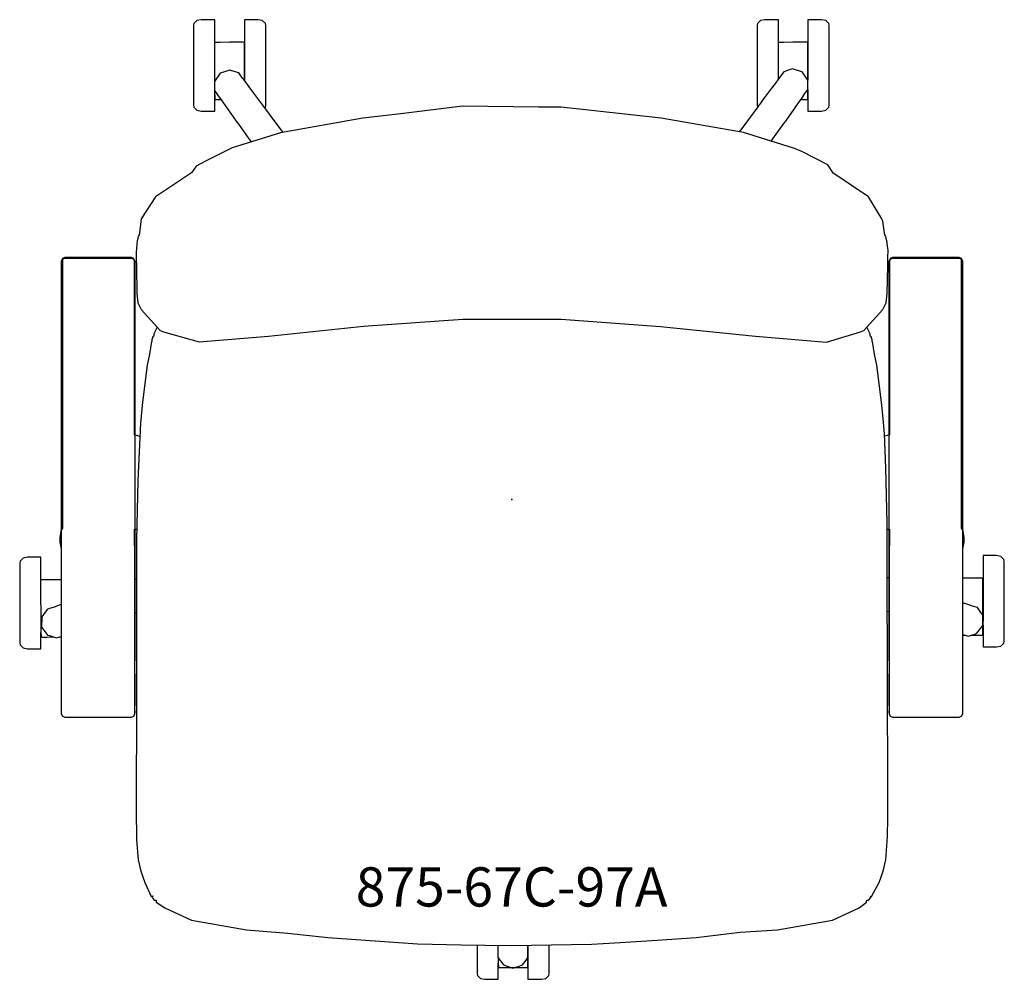
# Model space of a CAD drawing. Units: inches. Extents: x -12.5 to 12.5, y -12.2 to 12.2.
import ezdxf

# ---------------------------------------------------------------- set-up
doc = ezdxf.new("R2010")
doc.units = ezdxf.units.IN
doc.header["$MEASUREMENT"] = 0
for name, color, linetype, true_color in [('AFUCH-P', 2, 'Continuous', 0xffff00), ('AFUCH-P-NODE', 2, 'Continuous', 0xffff00), ('AFUCH-P-TN', 2, 'Continuous', 0xffff00)]:
    doc.layers.add(name, color=color, linetype=linetype, true_color=true_color)
doc.styles.add('Arial Regular', font='arial.ttf')

msp = doc.modelspace()

# ---------------------------------------------------------------- linework, layer by layer
at = {"layer": 'AFUCH-P'}
for p, q in [((-7.575, 10.664), (-7.575, 11.761)), ((6.789, 10.709), (6.789, 11.761)), ((-7.575, 10.27), (-7.575, 10.406)), ((-12.005, -3.439), (-12.006, -1.935)), ((9.61, -2.003), (9.564, -1.988)), ((-9.568, -2.03), (-9.61, -2.044)), ((-9.61, -2.899), (-9.569, -2.886)), ((9.567, -2.844), (9.61, -2.857)), ((-11.534, -3.505), (-11.489, -3.505)), ((11.489, -3.462), (11.557, -3.462)), ((-0.343, -11.92), (-0.343, -11.692))]:
    msp.add_line(p, q, dxfattribs=at)
for points in [[(-6.822, 10.675), (-6.822, 10.879), (-6.821, 11.129), (-6.821, 11.146), (-6.821, 11.189), (-6.821, 11.325), (-6.821, 11.354), (-6.821, 11.465), (-6.821, 11.476), (-6.822, 11.505), (-6.822, 11.517), (-6.822, 11.629), (-6.828, 11.642), (-6.842, 11.648), (-6.963, 11.648), (-7.201, 11.647), (-7.439, 11.645), (-7.57, 11.644), (-7.575, 11.642), (-7.575, 12.222), (-7.921, 12.222), (-8.03, 12.201), (-8.108, 12.122), (-8.117, 12.072), (-8.118, 12.026), (-8.118, 10.088), (-8.117, 10.042), (-8.108, 9.992), (-8.03, 9.913), (-7.921, 9.892), (-7.575, 9.892), (-7.575, 10.306), (-7.572, 10.208), (-7.572, 10.207), (-7.567, 10.193), (-7.553, 10.189), (-7.424, 10.19), (-7.422, 10.19)], [(-6.302, 9.977), (-6.287, 9.992), (-6.278, 10.042), (-6.278, 10.088), (-6.278, 12.026), (-6.278, 12.072), (-6.287, 12.122), (-6.365, 12.201), (-6.474, 12.222), (-6.821, 12.222), (-6.821, 10.673)], [(7.541, 10.685), (7.542, 10.879), (7.542, 11.129), (7.542, 11.146), (7.542, 11.189), (7.542, 11.325), (7.542, 11.354), (7.542, 11.465), (7.542, 11.476), (7.542, 11.505), (7.542, 11.517), (7.541, 11.629), (7.535, 11.642), (7.522, 11.648), (7.4, 11.648), (7.162, 11.647), (6.924, 11.645), (6.793, 11.644), (6.789, 11.642), (6.789, 12.222), (6.442, 12.222), (6.333, 12.201), (6.256, 12.122), (6.246, 12.072), (6.246, 12.026), (6.246, 10.088), (6.246, 10.042), (6.256, 9.992), (6.257, 9.991)], [(7.543, 10.444), (7.543, 9.892), (7.889, 9.892), (7.999, 9.913), (8.076, 9.992), (8.085, 10.042), (8.086, 10.088), (8.086, 12.026), (8.085, 12.072), (8.076, 12.122), (7.999, 12.201), (7.889, 12.222), (7.543, 12.222), (7.543, 10.683)], [(-5.837, 9.355), (-5.88, 9.413), (-6.182, 9.818), (-6.327, 10.012), (-6.478, 10.214), (-6.629, 10.417), (-6.811, 10.661), (-6.848, 10.709), (-6.868, 10.736), (-6.868, 10.736), (-6.909, 10.791), (-6.966, 10.866), (-7.056, 10.896), (-7.189, 10.939), (-7.437, 10.864), (-7.583, 10.651), (-7.583, 10.502), (-7.582, 10.417), (-7.522, 10.331), (-7.489, 10.284), (-7.434, 10.207), (-7.252, 9.952), (-7.108, 9.75), (-7.011, 9.614), (-6.964, 9.548), (-6.707, 9.187), (-6.651, 9.109)], [(6.61, 9.123), (6.93, 9.575), (6.94, 9.589), (6.976, 9.641), (7.089, 9.8), (7.216, 9.98), (7.221, 9.987), (7.397, 10.235), (7.451, 10.313), (7.451, 10.313), (7.544, 10.446), (7.544, 10.587), (7.545, 10.622), (7.545, 10.681), (7.471, 10.787), (7.397, 10.893), (7.362, 10.904), (7.224, 10.945), (7.149, 10.967), (7.05, 10.934), (6.927, 10.893), (6.893, 10.848), (6.772, 10.687), (6.714, 10.608), (6.591, 10.442), (6.516, 10.34), (6.439, 10.236), (6.371, 10.144), (6.314, 10.067), (6.302, 10.051), (6.291, 10.037), (5.858, 9.452), (5.793, 9.363)], [(7.366, 10.192), (7.392, 10.192), (7.521, 10.193), (7.534, 10.197), (7.54, 10.211), (7.541, 10.322), (7.541, 10.329), (7.541, 10.331), (7.541, 10.345), (7.541, 10.379), (7.541, 10.442)], [(-9.485, 1.605), (-9.622, 1.642), (-9.622, 5.953), (-9.622, 6.066), (-9.636, 6.12), (-9.636, 6.132), (-9.641, 6.136), (-9.7, 6.163), (-11.392, 6.163), (-11.401, 6.162), (-11.459, 6.138), (-11.461, 6.133), (-11.463, 6.119), (-11.447, 6.128), (-11.458, 6.074), (-11.458, 5.961), (-11.458, -0.009), (-11.457, -0.733), (-11.499, -0.799), (-11.527, -0.973), (-11.526, -1.092), (-11.498, -1.219), (-11.489, -1.249), (-11.489, -1.298), (-11.489, -4.475), (-11.489, -4.729), (-11.49, -5.045), (-11.491, -5.28), (-11.49, -5.419), (-11.489, -5.455), (-11.466, -5.519), (-11.465, -5.519), (-11.401, -5.553), (-9.7, -5.553), (-9.638, -5.524), (-9.638, -5.524), (-9.61, -5.463), (-9.61, -5.342), (-9.611, -5.312), (-9.611, -5.223), (-9.611, -5.051), (-9.61, -4.737), (-9.61, -4.482), (-9.61, -1.302), (-9.61, -1.253), (-9.61, -1.192), (-9.62, -1.172), (-9.621, -1.171), (-9.621, -0.756), (-9.562, -0.759)], [(9.56, -0.759), (9.621, -0.756), (9.621, -1.171), (9.62, -1.172), (9.61, -1.192), (9.61, -1.253), (9.61, -1.302), (9.61, -4.482), (9.61, -4.737), (9.611, -5.051), (9.611, -5.223), (9.611, -5.312), (9.61, -5.342), (9.61, -5.463), (9.638, -5.524), (9.638, -5.524), (9.7, -5.553), (11.401, -5.553), (11.465, -5.519), (11.466, -5.519), (11.489, -5.455), (11.49, -5.419), (11.491, -5.28), (11.49, -5.045), (11.489, -4.729), (11.489, -4.475), (11.489, -1.298), (11.489, -1.249), (11.498, -1.219), (11.526, -1.092), (11.527, -0.973), (11.499, -0.799), (11.457, -0.733), (11.458, -0.009), (11.458, 5.961), (11.458, 6.074), (11.447, 6.128), (11.463, 6.119), (11.461, 6.133), (11.459, 6.138), (11.401, 6.162), (11.392, 6.163), (9.7, 6.163), (9.641, 6.136), (9.636, 6.132), (9.636, 6.12), (9.622, 6.066), (9.622, 5.953), (9.622, 1.642), (9.5, 1.609)], [(-9.041, 4.384), (-9.126, 4.214), (-9.131, 4.156), (-9.156, 4.144), (-9.183, 4.064), (-9.184, 4.027), (-9.192, 4.027), (-9.244, 3.698), (-9.302, 3.42), (-9.416, 2.478), (-9.47, 1.943), (-9.536, 0.481), (-9.568, -1.04), (-9.569, -3.448), (-9.574, -5.157), (-9.575, -5.801), (-9.576, -7.192), (-9.576, -8.153), (-9.573, -8.426), (-9.57, -8.67), (-9.525, -9.182), (-9.463, -9.476), (-9.357, -9.759), (-9.196, -10.117), (-9.152, -10.1), (-9.164, -10.123), (-9.175, -10.147), (-9.12, -10.213), (-9.071, -10.215), (-9.067, -10.262), (-8.852, -10.403), (-8.173, -10.721), (-6.771, -10.966), (-5.71, -11.051), (-4.695, -11.167), (-2.407, -11.325), (-1.297, -11.346), (-0.683, -11.357), (0, -11.37), (0.999, -11.352), (2.038, -11.332), (2.753, -11.288), (3.571, -11.237), (4.695, -11.167), (5.816, -11.03), (6.771, -10.966), (8.173, -10.721), (8.852, -10.403), (9.038, -10.262), (9.043, -10.215), (9.091, -10.213), (9.147, -10.147), (9.145, -10.123), (9.138, -10.106), (9.167, -10.117), (9.357, -9.759), (9.463, -9.476), (9.525, -9.182), (9.571, -8.591), (9.576, -8.096), (9.576, -7.394), (9.576, -6.397), (9.575, -5.63), (9.572, -4.667), (9.569, -3.639), (9.566, -2.695), (9.559, -0.604), (9.528, 0.806), (9.497, 1.673), (9.465, 2.062), (9.416, 2.478), (9.302, 3.42), (9.244, 3.698), (9.192, 4.027), (9.184, 4.027), (9.183, 4.064), (9.156, 4.144), (9.131, 4.156), (9.126, 4.214), (9.041, 4.384)], [(-11.489, -2.049), (-11.633, -2.05), (-11.871, -2.051), (-12.002, -2.053), (-12.006, -2.054), (-12.006, -1.474), (-12.352, -1.474), (-12.462, -1.495), (-12.539, -1.574), (-12.548, -1.625), (-12.549, -1.67), (-12.549, -3.609), (-12.548, -3.654), (-12.539, -3.704), (-12.462, -3.783), (-12.352, -3.804), (-12.006, -3.804), (-12.006, -3.39), (-12.004, -3.488), (-12.004, -3.49), (-11.998, -3.503), (-11.984, -3.507), (-11.856, -3.507), (-11.743, -3.506), (-11.687, -3.506)], [(12.006, -3.209), (12.006, -3.761), (12.352, -3.761), (12.462, -3.74), (12.539, -3.661), (12.548, -3.61), (12.549, -3.565), (12.549, -1.626), (12.548, -1.581), (12.539, -1.53), (12.462, -1.451), (12.352, -1.431), (12.006, -1.431), (12.006, -3.106)], [(11.699, -3.461), (11.742, -3.461), (11.855, -3.46), (11.984, -3.46), (11.997, -3.455), (12.003, -3.442), (12.004, -3.33), (12.004, -3.324), (12.004, -3.322), (12.004, -3.308), (12.004, -3.273), (12.005, -3.024), (12.005, -2.774), (12.005, -2.524), (12.005, -2.506), (12.005, -2.464), (12.005, -2.328), (12.005, -2.299), (12.005, -2.187), (12.005, -2.177), (12.005, -2.148), (12.005, -2.136), (12.004, -2.024), (11.998, -2.01), (11.985, -2.005), (11.864, -2.005), (11.625, -2.006), (11.489, -2.007)], [(-11.489, -2.681), (-11.607, -2.721), (-11.646, -2.734), (-11.696, -2.751), (-11.696, -2.751), (-11.791, -2.784), (-11.85, -2.805), (-11.94, -2.929), (-11.988, -2.994), (-11.993, -3.253), (-11.903, -3.371), (-11.836, -3.458), (-11.836, -3.458), (-11.792, -3.472), (-11.613, -3.529), (-11.613, -3.529), (-11.489, -3.491)], [(11.489, -3.441), (11.526, -3.452), (11.629, -3.484), (11.796, -3.43), (11.852, -3.412), (12.008, -3.206), (12.007, -3.141), (12.002, -2.947), (11.952, -2.879), (11.863, -2.758), (11.741, -2.717), (11.62, -2.675), (11.489, -2.632)], [(-0.892, -11.354), (-0.892, -12.032), (-0.891, -12.077), (-0.882, -12.128), (-0.804, -12.207), (-0.695, -12.228), (-0.349, -12.228), (-0.349, -11.814), (-0.346, -11.912), (-0.346, -11.913), (-0.341, -11.927), (-0.327, -11.931), (-0.198, -11.93), (-0.085, -11.93), (0.028, -11.929), (0.141, -11.928), (0.255, -11.928), (0.383, -11.927), (0.397, -11.923), (0.402, -11.909), (0.404, -11.797), (0.404, -11.791), (0.404, -11.789), (0.404, -11.775), (0.404, -11.741), (0.404, -11.491), (0.404, -11.363)], [(-0.363, -11.363), (-0.362, -11.416), (-0.357, -11.674), (-0.22, -11.863), (0.025, -11.948), (0.179, -11.894), (0.268, -11.862), (0.359, -11.737), (0.405, -11.672), (0.408, -11.509), (0.408, -11.509), (0.409, -11.415), (0.409, -11.362)], [(0.405, -11.363), (0.405, -12.228), (0.752, -12.228), (0.861, -12.207), (0.939, -12.128), (0.948, -12.077), (0.948, -12.032), (0.948, -11.352)]]:
    msp.add_lwpolyline(points, dxfattribs=at)
for points in [[(-8.166, 8.32), (-9.088, 7.706), (-9.452, 7.145), (-9.498, 6.795), (-9.507, 6.732), (-9.511, 6.732), (-9.538, 6.665), (-9.545, 6.607), (-9.555, 6.601), (-9.567, 6.504), (-9.584, 6.3), (-9.582, 6.137), (-9.575, 5.923), (-9.559, 5.245), (-9.539, 5.009), (-9.451, 4.837), (-8.969, 4.305), (-8.883, 4.271), (-7.971, 4.016), (-6.204, 4.16), (-3.785, 4.41), (-1.25, 4.591), (1.251, 4.592), (3.785, 4.402), (6.204, 4.161), (8.017, 4.01), (8.883, 4.271), (8.969, 4.305), (9.451, 4.837), (9.539, 5.009), (9.559, 5.245), (9.576, 5.944), (9.584, 6.16), (9.588, 6.35), (9.574, 6.451), (9.555, 6.601), (9.545, 6.607), (9.538, 6.665), (9.511, 6.732), (9.507, 6.732), (9.456, 7.091), (9.431, 7.145), (9.09, 7.706), (8.203, 8.305), (8.198, 8.307), (8.051, 8.524), (7.375, 8.873), (7.177, 8.946), (5.904, 9.344), (3.803, 9.71), (1.254, 9.993), (0.679, 9.993), (-1.264, 10.023), (-2.834, 9.822), (-3.803, 9.717), (-5.904, 9.343), (-7.13, 8.959), (-7.815, 8.62), (-8.049, 8.493)], [(-11.489, 6.066), (-11.489, -5.252), (-11.489, -5.264), (-11.489, -5.27), (-11.489, -5.446), (-11.489, -5.455), (-11.489, -5.455), (-11.466, -5.519), (-11.465, -5.519), (-11.401, -5.553), (-9.7, -5.553), (-9.638, -5.524), (-9.637, -5.524), (-9.61, -5.463), (-9.61, -5.463), (-9.609, -5.423), (-9.61, -5.345), (-9.61, -5.342), (-9.61, -5.342), (-9.61, -5.334), (-9.609, -5.2), (-9.609, -4.593), (-9.61, -4.28), (-9.609, -3.964), (-9.609, 0.023), (-9.609, 5.957), (-9.609, 6.07), (-9.61, 6.071), (-9.636, 6.132), (-9.641, 6.136), (-9.654, 6.123), (-9.698, 6.134), (-11.399, 6.141), (-11.446, 6.128), (-11.459, 6.138), (-11.489, 6.073)], [(11.489, 5.952), (11.489, 6.066), (11.489, 6.073), (11.459, 6.138), (11.446, 6.128), (11.399, 6.141), (9.698, 6.134), (9.654, 6.123), (9.641, 6.136), (9.636, 6.132), (9.61, 6.071), (9.609, 6.07), (9.609, 5.957), (9.609, 0.023), (9.609, -3.964), (9.61, -4.28), (9.609, -4.593), (9.609, -5.2), (9.61, -5.334), (9.61, -5.342), (9.61, -5.342), (9.61, -5.345), (9.609, -5.423), (9.61, -5.463), (9.61, -5.463), (9.637, -5.524), (9.638, -5.524), (9.7, -5.553), (11.401, -5.553), (11.465, -5.519), (11.466, -5.519), (11.489, -5.455), (11.489, -5.455), (11.489, -5.446), (11.489, -5.27), (11.489, -5.264), (11.489, -5.252)]]:
    msp.add_lwpolyline(points, close=True, dxfattribs=at)
at = {"layer": 'AFUCH-P-NODE'}
msp.add_point((0, 0), dxfattribs=at)

# ---------------------------------------------------------------- texts
at = {"layer": 'AFUCH-P-TN', "insert": (-0.011, -9.374), "char_height": 1, "width": 18.42391, "attachment_point": 2, "style": 'Arial Regular'}
msp.add_mtext('875-67C-97A', dxfattribs=at)

doc.saveas('drawing.dxf')
